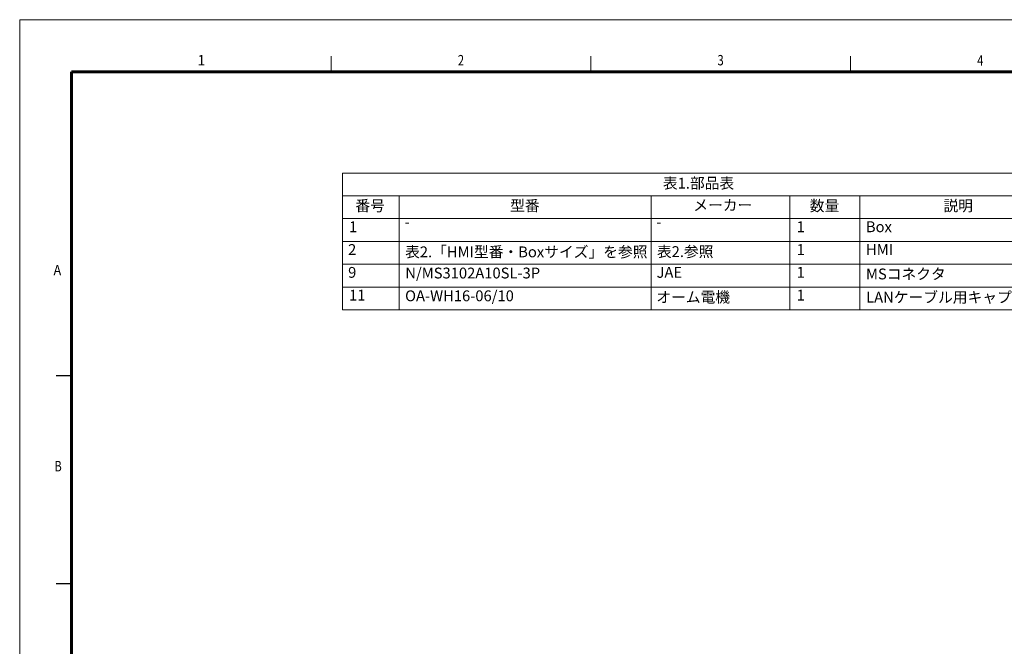
# Model space of a CAD drawing. Units: millimetres. Extents: x 89 to 2105, y 55 to 1481.
# Drawn here: x 89 to 999, y 902 to 1481 of the extents above; entities that cross this region are included whole.
import ezdxf

# ---------------------------------------------------------------- set-up
doc = ezdxf.new("R2010")
doc.units = ezdxf.units.MM
doc.header["$LTSCALE"] = 5
doc.layers.add('30', color=179, linetype='Continuous', lineweight=25, true_color=0x26264c)
doc.layers.add('図面枠_表題欄', color=179, linetype='Continuous', lineweight=25, true_color=0x26264c)
doc.layers.add('記号(JIS)', color=7, linetype='Continuous', lineweight=18)
doc.styles.add('SLDTEXTSTYLE5_378', font='SIMPLEX.shx')
doc.styles.add('SLDTEXTSTYLE5_379', font='SIMPLEX.shx')
doc.styles.add('STANDARD 2', font='txt')

# ---------------------------------------------------------------- blocks, each defined once
blk = doc.blocks.new('テーブル1')
at = {"layer": '記号(JIS)'}
for p, q in [((77.46, 267.89), (209.67, 267.89)), ((77.46, 267.89), (77.46, 263.67)), ((209.67, 267.89), (209.67, 263.67)), ((77.46, 263.67), (209.67, 263.67)), ((77.46, 263.67), (77.46, 259.46)), ((87.98, 263.67), (87.98, 259.46)), ((134.54, 263.67), (134.54, 259.46)), ((160.21, 263.67), (160.21, 259.46)), ((173.15, 263.67), (173.15, 259.46)), ((209.67, 263.67), (209.67, 259.46)), ((77.46, 259.46), (209.67, 259.46)), ((77.46, 259.46), (77.46, 242.61)), ((87.98, 259.46), (87.98, 242.61)), ((134.54, 259.46), (134.54, 242.61)), ((160.21, 259.46), (160.21, 242.61)), ((173.15, 259.46), (173.15, 242.61)), ((209.67, 259.46), (209.67, 242.61)), ((77.46, 255.25), (209.67, 255.25)), ((77.46, 251.03), (209.67, 251.03)), ((77.46, 246.82), (209.67, 246.82)), ((77.46, 242.61), (209.67, 242.61))]:
    blk.add_line(p, q, dxfattribs=at)
at = {"layer": '記号(JIS)', "color": 7, "char_height": 2, "attachment_point": 7, "style": 'STANDARD 2'}
for s, insert in [('表1.部品表', (136.72, 264.39)), ('番号', (79.87, 260.24)), ('型番', (108.48, 260.24)), ('メーカー', (142.34, 260.34)), ('数量', (163.88, 260.21)), ('説明', (188.6, 260.23)), ('1', (78.7, 256.34)), ('-', (88.96, 257.26)), ('-', (135.52, 257.26)), ('1', (161.45, 256.34)), ('Box', (174.26, 256.34)), ('2', (78.52, 252.13)), ('表2.「HMI型番・Boxサイズ」を参照', (89.06, 251.7)), ('表2.参照', (135.62, 251.75)), ('1', (161.45, 252.13)), ('HMI', (174.27, 252.14)), ('9', (78.53, 247.91)), ('N/MS3102A10SL-3P', (89.1, 247.79)), ('JAE', (135.55, 247.91)), ('1', (161.45, 247.92)), ('MSコネクタ', (174.27, 247.62)), ('11', (78.7, 243.7)), ('OA-WH16-06/10', (89.06, 243.58)), ('オーム電機', (135.5, 243.34)), ('1', (161.45, 243.7)), ('LANケーブル用キャプコン', (174.3, 243.32))]:
    blk.add_mtext(s, dxfattribs=dict(at, insert=insert))
blk = doc.blocks.new('図面枠 misumi-A3-Part')
at = {"color": 7, "linetype": 'Continuous', "lineweight": 5}
for p, q in [((0, 297), (0, 0)), ((60, 290), (60, 287)), ((110, 290), (110, 287)), ((160, 290), (160, 287))]:
    blk.add_line(p, q, dxfattribs=at)
at = {"color": 7, "linetype": 'Continuous', "lineweight": 60}
blk.add_line((10, 287), (10, 10), dxfattribs=at)
at = {"layer": '30', "color": 7, "linetype": 'Continuous', "lineweight": 5}
blk.add_line((420, 297), (0, 297), dxfattribs=at)
at = {"layer": '図面枠_表題欄', "color": 7, "linetype": 'Continuous', "lineweight": 60}
blk.add_line((410, 287), (10, 287), dxfattribs=at)
at = {"layer": '図面枠_表題欄', "color": 7, "linetype": 'Continuous', "lineweight": 25}
for p, q in [((7, 228.5), (10, 228.5)), ((7, 188.5), (10, 188.5))]:
    blk.add_line(p, q, dxfattribs=at)
at = {"layer": '図面枠_表題欄', "color": 7, "char_height": 2, "line_spacing_factor": 0.332}
for s, insert, attachment_point, style in [('\\fＭＳ Ｐゴシック|b0|i0;\\W0.97;1', (34.99, 290.21), 2, 'SLDTEXTSTYLE5_379'), ('\\fＭＳ Ｐゴシック|b0|i0;\\W0.78;2', (84.99, 290.21), 2, 'SLDTEXTSTYLE5_379'), ('\\fＭＳ Ｐゴシック|b0|i0;\\W0.78;3', (134.99, 290.21), 2, 'SLDTEXTSTYLE5_379'), ('\\fＭＳ Ｐゴシック|b0|i0;\\W0.78;4', (184.99, 290.17), 2, 'SLDTEXTSTYLE5_379'), ('\\fＭＳ Ｐゴシック|b0|i0;\\W0.89;A', (6.52, 249.82), 1, 'SLDTEXTSTYLE5_378'), ('\\fＭＳ Ｐゴシック|b0|i0;\\W0.79;B', (6.68, 212.09), 1, 'SLDTEXTSTYLE5_378')]:
    blk.add_mtext(s, dxfattribs=dict(at, insert=insert, attachment_point=attachment_point, style=style))

msp = doc.modelspace()

# ---------------------------------------------------------------- block references
for name, p, xscale, yscale, zscale in [('図面枠 misumi-A3-Part', (89.027, 55.476), 4.799999999999998, 4.799999999999998, 4.799999999999998), ('テーブル1', (0, 0), 5, 5, 5)]:
    msp.add_blockref(name, p, dxfattribs=dict(xscale=xscale, yscale=yscale, zscale=zscale))

doc.saveas('drawing.dxf')
